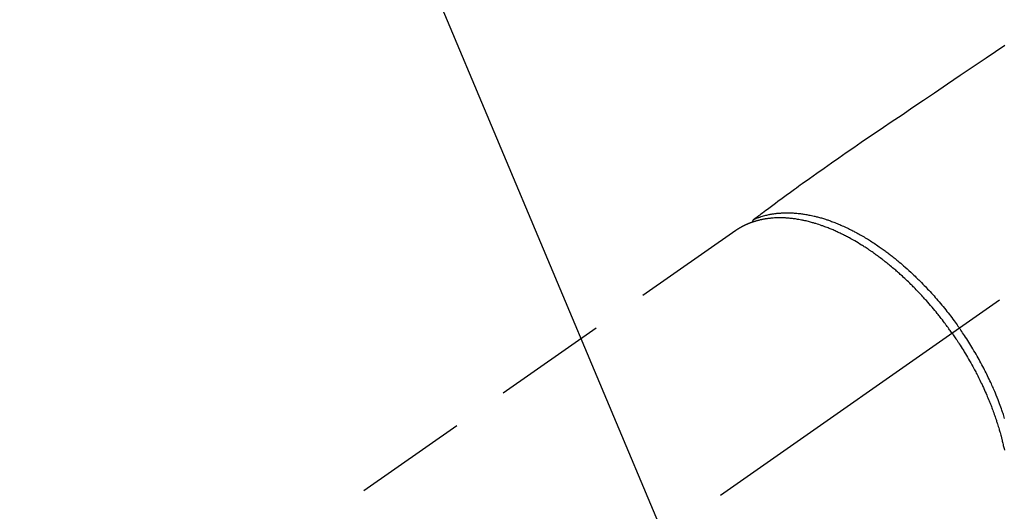
# Model space of a CAD drawing. Extents: x 0 to 26473, y -22053 to -13183.
# Drawn here: x 16818 to 16927, y -14868 to -14814 of the extents above; entities that cross this region are included whole.
import ezdxf

# ---------------------------------------------------------------- set-up
doc = ezdxf.new("R2010")
doc.units = 0
doc.header["$LTSCALE"] = 50
doc.header["$MEASUREMENT"] = 0
doc.linetypes.add('CENTER2', pattern=[1.125, 0.75, -0.125, 0.125, -0.125])
doc.linetypes.add('HIDDEN', pattern=[0.375, 0.25, -0.125])
doc.layers.get('0').update_dxf_attribs({"linetype": 'CONTINUOUS'})
doc.layers.add('150-機器', color=8, linetype='CONTINUOUS')
doc.layers.add('160-文字', color=254, linetype='CONTINUOUS')
doc.styles.add('KH001', font='txt')
doc.dimstyles.new('KH1xx030', dxfattribs={"dimscale": 30, "dimtxt": 2, "dimasz": 0.6, "dimexe": 0.3, "dimexo": 1.2, "dimgap": 0.5, "dimtad": 3, "dimdec": 1, "dimdsep": 46, "dimlunit": 6, "dimtxsty": 'KH001', "dimblk": 'DOT', "dimcen": 1, "dimdle": 1, "dimclrd": 256, "dimclre": 256, "dimclrt": 256, "dimadec": 0, "dimazin": 0, "dimtfac": 1, "dimtdec": 1, "dimtix": 1, "dimtmove": 2, "dimatfit": 3, "dimldrblk": 'CLOSEDBLANK', "dimfxl": 1, "dimtolj": 1, "dimtzin": 0, "dimlwd": -1, "dimlwe": -1, "dimarcsym": 0})

# ---------------------------------------------------------------- blocks, each defined once
blk = doc.blocks.new('F402_H')
at = {"layer": '150-機器', "color": 13, "linetype": 'CENTER2'}
blk.add_line((0, 0), (-244.02, -170.86), dxfattribs=at)
at = {"layer": '150-機器', "color": 13, "linetype": 'HIDDEN'}
blk.add_line((-167.27, -89.12), (-227.62, -131.38), dxfattribs=at)
for points in [[(-137.63, -68.75), (-139.69, -70.14), (-141.11, -71.1), (-142.54, -72.07), (-143.96, -73.03), (-145.38, -73.99), (-146.57, -74.8), (-147.76, -75.6), (-148.95, -76.41), (-150.15, -77.21), (-150.98, -77.77), (-151.8, -78.32), (-152.63, -78.88), (-153.45, -79.45), (-154.27, -80.01), (-155.09, -80.59), (-155.9, -81.16), (-156.72, -81.73), (-157.53, -82.29), (-158.34, -82.85), (-159.15, -83.42), (-159.95, -83.99), (-160.16, -84.15), (-160.37, -84.3), (-160.58, -84.46), (-160.79, -84.61), (-161.25, -84.95), (-161.7, -85.28), (-162.16, -85.62), (-162.62, -85.95), (-162.9, -86.17), (-163.19, -86.38), (-163.48, -86.59), (-163.77, -86.8), (-163.95, -86.93), (-164.13, -87.07), (-164.31, -87.2), (-164.5, -87.34), (-164.56, -87.38), (-164.62, -87.43), (-164.69, -87.48), (-164.75, -87.53), (-164.83, -87.58), (-164.9, -87.63), (-164.97, -87.69), (-165.05, -87.74), (-165.08, -87.77), (-165.12, -87.8), (-165.16, -87.82), (-165.2, -87.85), (-165.21, -87.86), (-165.23, -87.88), (-165.25, -87.89), (-165.26, -87.9), (-165.28, -87.91), (-165.29, -87.92), (-165.3, -87.93), (-165.31, -87.94), (-165.32, -87.95), (-165.33, -87.95), (-165.34, -87.96), (-165.35, -87.97), (-165.35, -87.98), (-165.36, -87.99), (-165.37, -88), (-165.37, -88.01), (-165.38, -88.02), (-165.39, -88.03), (-165.39, -88.04), (-165.4, -88.05), (-165.41, -88.06), (-165.41, -88.07), (-165.42, -88.08), (-165.42, -88.09), (-165.42, -88.1), (-165.42, -88.1), (-165.43, -88.11), (-165.43, -88.12), (-165.43, -88.13), (-165.43, -88.14), (-165.44, -88.15), (-165.44, -88.16), (-165.44, -88.16), (-165.44, -88.16), (-165.44, -88.17), (-165.44, -88.17), (-165.45, -88.18), (-165.45, -88.19), (-165.45, -88.21), (-165.45, -88.22)], [(-143.44, -100.44), (-143.51, -100.34), (-143.58, -100.25), (-143.64, -100.15), (-143.71, -100.05), (-143.8, -99.94), (-143.88, -99.82), (-143.97, -99.7), (-144.05, -99.59), (-144.11, -99.51), (-144.16, -99.44), (-144.21, -99.37), (-144.27, -99.3), (-144.39, -99.14), (-144.51, -98.98), (-144.63, -98.83), (-144.75, -98.67), (-144.83, -98.57), (-144.91, -98.47), (-144.99, -98.37), (-145.07, -98.28), (-145.21, -98.1), (-145.35, -97.93), (-145.5, -97.75), (-145.64, -97.58), (-145.8, -97.4), (-145.95, -97.21), (-146.11, -97.03), (-146.27, -96.85), (-146.37, -96.75), (-146.46, -96.64), (-146.56, -96.54), (-146.65, -96.43), (-146.77, -96.3), (-146.89, -96.17), (-147.01, -96.04), (-147.14, -95.91), (-147.26, -95.79), (-147.38, -95.66), (-147.5, -95.53), (-147.63, -95.41), (-147.71, -95.32), (-147.8, -95.23), (-147.89, -95.15), (-147.97, -95.06), (-148.11, -94.93), (-148.25, -94.79), (-148.39, -94.66), (-148.53, -94.53), (-148.65, -94.41), (-148.78, -94.29), (-148.91, -94.17), (-149.03, -94.06), (-149.14, -93.96), (-149.24, -93.87), (-149.34, -93.78), (-149.44, -93.69), (-149.55, -93.6), (-149.65, -93.51), (-149.75, -93.42), (-149.86, -93.33), (-149.99, -93.22), (-150.12, -93.12), (-150.25, -93.01), (-150.38, -92.9), (-150.48, -92.82), (-150.59, -92.73), (-150.69, -92.65), (-150.8, -92.57), (-150.87, -92.5), (-150.95, -92.44), (-151.03, -92.38), (-151.11, -92.32), (-151.23, -92.23), (-151.35, -92.14), (-151.47, -92.05), (-151.59, -91.96), (-151.67, -91.9), (-151.75, -91.85), (-151.83, -91.79), (-151.91, -91.73), (-152.02, -91.65), (-152.14, -91.56), (-152.26, -91.48), (-152.38, -91.4), (-152.44, -91.36), (-152.49, -91.32), (-152.54, -91.29), (-152.6, -91.25), (-152.7, -91.18), (-152.81, -91.11), (-152.92, -91.04), (-153.02, -90.97), (-153.12, -90.91), (-153.21, -90.85), (-153.31, -90.79), (-153.4, -90.73), (-153.59, -90.62), (-153.77, -90.5), (-153.96, -90.39), (-154.15, -90.28), (-154.3, -90.2), (-154.44, -90.11), (-154.59, -90.03), (-154.74, -89.95), (-154.85, -89.89), (-154.95, -89.84), (-155.06, -89.78), (-155.17, -89.72), (-155.29, -89.66), (-155.41, -89.6), (-155.53, -89.54), (-155.65, -89.48), (-155.75, -89.43), (-155.86, -89.38), (-155.97, -89.33), (-156.08, -89.28), (-156.19, -89.23), (-156.31, -89.17), (-156.43, -89.12), (-156.55, -89.07), (-156.66, -89.02), (-156.77, -88.98), (-156.87, -88.94), (-156.98, -88.89), (-157.1, -88.85), (-157.21, -88.8), (-157.33, -88.75), (-157.45, -88.71), (-157.53, -88.68), (-157.61, -88.65), (-157.69, -88.62), (-157.77, -88.6), (-157.94, -88.54), (-158.11, -88.48), (-158.28, -88.43), (-158.45, -88.37), (-158.54, -88.35), (-158.63, -88.32), (-158.72, -88.29), (-158.81, -88.27), (-158.92, -88.24), (-159.04, -88.2), (-159.15, -88.17), (-159.27, -88.15), (-159.4, -88.11), (-159.52, -88.08), (-159.65, -88.06), (-159.78, -88.03), (-159.84, -88.01), (-159.91, -88), (-159.97, -87.99), (-160.03, -87.98), (-160.17, -87.95), (-160.31, -87.93), (-160.45, -87.9), (-160.58, -87.88), (-160.69, -87.86), (-160.81, -87.85), (-160.92, -87.83), (-161.03, -87.82), (-161.15, -87.81), (-161.27, -87.79), (-161.39, -87.78), (-161.52, -87.77), (-161.61, -87.76), (-161.71, -87.76), (-161.8, -87.75), (-161.9, -87.75), (-162.01, -87.74), (-162.11, -87.74), (-162.22, -87.74), (-162.33, -87.74), (-162.47, -87.74), (-162.61, -87.74), (-162.75, -87.74), (-162.89, -87.75), (-163.01, -87.75), (-163.14, -87.76), (-163.26, -87.77), (-163.39, -87.78), (-163.48, -87.79), (-163.57, -87.8), (-163.66, -87.81), (-163.75, -87.82), (-163.8, -87.83), (-163.86, -87.84), (-163.91, -87.85), (-163.97, -87.85), (-164.01, -87.86), (-164.06, -87.87), (-164.1, -87.88), (-164.14, -87.88), (-164.21, -87.89), (-164.27, -87.91), (-164.34, -87.92), (-164.4, -87.93), (-164.44, -87.94), (-164.49, -87.95), (-164.53, -87.96), (-164.57, -87.97), (-164.66, -87.99), (-164.74, -88.01), (-164.83, -88.03), (-164.91, -88.05), (-164.96, -88.07), (-165, -88.08), (-165.05, -88.09), (-165.1, -88.11), (-165.14, -88.12), (-165.19, -88.13), (-165.23, -88.15), (-165.28, -88.16), (-165.31, -88.17), (-165.33, -88.18), (-165.36, -88.19), (-165.38, -88.2), (-165.4, -88.2), (-165.42, -88.21), (-165.43, -88.21), (-165.45, -88.22), (-165.49, -88.23), (-165.53, -88.25), (-165.56, -88.26), (-165.6, -88.27), (-165.62, -88.28), (-165.63, -88.28), (-165.65, -88.29), (-165.66, -88.3), (-165.68, -88.3), (-165.7, -88.31), (-165.72, -88.32), (-165.74, -88.33), (-165.77, -88.34), (-165.79, -88.34), (-165.81, -88.35), (-165.84, -88.36), (-165.86, -88.37), (-165.88, -88.38), (-165.9, -88.39), (-165.92, -88.4), (-165.95, -88.41), (-165.98, -88.42), (-166, -88.43), (-166.03, -88.45), (-166.06, -88.46), (-166.09, -88.47), (-166.12, -88.48), (-166.15, -88.5), (-166.18, -88.51), (-166.21, -88.52), (-166.23, -88.54), (-166.26, -88.55), (-166.28, -88.56), (-166.3, -88.57), (-166.32, -88.58), (-166.34, -88.58), (-166.37, -88.6), (-166.39, -88.61), (-166.42, -88.63), (-166.45, -88.64), (-166.48, -88.65), (-166.51, -88.67), (-166.53, -88.68), (-166.56, -88.7), (-166.58, -88.71), (-166.6, -88.72), (-166.62, -88.73), (-166.63, -88.74), (-166.67, -88.76), (-166.71, -88.78), (-166.74, -88.8), (-166.78, -88.82), (-166.81, -88.83), (-166.83, -88.85), (-166.86, -88.86), (-166.89, -88.88), (-166.91, -88.9), (-166.94, -88.91), (-166.97, -88.93), (-166.99, -88.94), (-167.02, -88.96), (-167.05, -88.98), (-167.07, -88.99), (-167.1, -89.01), (-167.13, -89.03), (-167.15, -89.04), (-167.18, -89.06), (-167.2, -89.08), (-167.22, -89.09), (-167.24, -89.1), (-167.26, -89.11), (-167.27, -89.12)], [(-165.25, -87.89), (-165.19, -87.87), (-165.14, -87.84), (-165.08, -87.82), (-165.03, -87.8), (-164.97, -87.78), (-164.92, -87.75), (-164.86, -87.73), (-164.8, -87.71), (-164.78, -87.7), (-164.75, -87.69), (-164.72, -87.68), (-164.69, -87.67), (-164.63, -87.65), (-164.57, -87.63), (-164.52, -87.61), (-164.46, -87.59), (-164.33, -87.55), (-164.2, -87.52), (-164.08, -87.48), (-163.95, -87.45), (-163.85, -87.42), (-163.74, -87.4), (-163.64, -87.38), (-163.54, -87.36), (-163.47, -87.34), (-163.4, -87.33), (-163.33, -87.32), (-163.25, -87.3), (-163.16, -87.29), (-163.06, -87.28), (-162.97, -87.26), (-162.88, -87.25), (-162.8, -87.24), (-162.73, -87.23), (-162.65, -87.22), (-162.58, -87.22), (-162.49, -87.21), (-162.4, -87.2), (-162.32, -87.2), (-162.23, -87.19), (-162.13, -87.19), (-162.03, -87.18), (-161.93, -87.18), (-161.84, -87.18), (-161.75, -87.17), (-161.66, -87.17), (-161.57, -87.17), (-161.48, -87.17), (-161.37, -87.18), (-161.25, -87.18), (-161.14, -87.18), (-161.03, -87.19), (-160.93, -87.19), (-160.84, -87.2), (-160.75, -87.2), (-160.66, -87.21), (-160.53, -87.22), (-160.4, -87.24), (-160.28, -87.25), (-160.15, -87.26), (-160.03, -87.28), (-159.91, -87.3), (-159.79, -87.31), (-159.68, -87.33), (-159.56, -87.35), (-159.44, -87.37), (-159.32, -87.39), (-159.2, -87.42), (-159.06, -87.45), (-158.91, -87.48), (-158.77, -87.51), (-158.62, -87.54), (-158.54, -87.56), (-158.45, -87.58), (-158.37, -87.61), (-158.28, -87.63), (-158.17, -87.66), (-158.06, -87.69), (-157.95, -87.72), (-157.84, -87.75), (-157.73, -87.78), (-157.62, -87.82), (-157.51, -87.85), (-157.4, -87.89), (-157.31, -87.91), (-157.22, -87.94), (-157.13, -87.97), (-157.05, -88), (-156.93, -88.04), (-156.82, -88.08), (-156.71, -88.12), (-156.6, -88.16), (-156.47, -88.21), (-156.35, -88.26), (-156.22, -88.31), (-156.1, -88.36), (-155.96, -88.42), (-155.82, -88.48), (-155.68, -88.54), (-155.54, -88.6), (-155.4, -88.66), (-155.26, -88.72), (-155.12, -88.79), (-154.98, -88.85), (-154.86, -88.91), (-154.73, -88.98), (-154.6, -89.04), (-154.48, -89.1), (-154.37, -89.15), (-154.27, -89.21), (-154.17, -89.26), (-154.07, -89.31), (-153.94, -89.38), (-153.81, -89.45), (-153.69, -89.52), (-153.56, -89.59), (-153.42, -89.67), (-153.28, -89.76), (-153.14, -89.84), (-153, -89.92), (-152.88, -89.99), (-152.77, -90.06), (-152.65, -90.13), (-152.54, -90.2), (-152.41, -90.28), (-152.28, -90.36), (-152.16, -90.45), (-152.03, -90.53), (-151.89, -90.62), (-151.75, -90.72), (-151.61, -90.81), (-151.47, -90.91), (-151.36, -90.99), (-151.24, -91.07), (-151.13, -91.15), (-151.02, -91.23), (-150.92, -91.3), (-150.82, -91.38), (-150.72, -91.45), (-150.61, -91.52), (-150.53, -91.59), (-150.44, -91.66), (-150.35, -91.72), (-150.26, -91.79), (-150.15, -91.88), (-150.04, -91.97), (-149.93, -92.05), (-149.81, -92.14), (-149.71, -92.22), (-149.61, -92.31), (-149.51, -92.39), (-149.41, -92.47), (-149.25, -92.6), (-149.1, -92.73), (-148.94, -92.86), (-148.79, -93), (-148.59, -93.17), (-148.39, -93.35), (-148.2, -93.53), (-148, -93.71), (-147.88, -93.82), (-147.76, -93.93), (-147.64, -94.04), (-147.52, -94.15), (-147.42, -94.26), (-147.31, -94.36), (-147.2, -94.47), (-147.09, -94.57), (-146.95, -94.72), (-146.8, -94.87), (-146.65, -95.02), (-146.5, -95.17), (-146.38, -95.3), (-146.25, -95.43), (-146.13, -95.57), (-146, -95.7), (-145.86, -95.86), (-145.71, -96.02), (-145.57, -96.17), (-145.43, -96.33), (-145.29, -96.49), (-145.15, -96.66), (-145.01, -96.82), (-144.87, -96.98), (-144.72, -97.16), (-144.57, -97.33), (-144.42, -97.51), (-144.28, -97.69), (-144.14, -97.86), (-144.01, -98.03), (-143.88, -98.2), (-143.74, -98.37), (-143.61, -98.54), (-143.48, -98.71), (-143.35, -98.89), (-143.22, -99.06), (-143.11, -99.21), (-143, -99.36), (-142.89, -99.51), (-142.79, -99.66), (-142.75, -99.72), (-142.71, -99.77), (-142.67, -99.82), (-142.64, -99.88)], [(-143.44, -100.44), (-143.37, -100.53), (-143.31, -100.63), (-143.24, -100.73), (-143.17, -100.82), (-143.09, -100.94), (-143.01, -101.06), (-142.93, -101.18), (-142.85, -101.3), (-142.8, -101.38), (-142.75, -101.45), (-142.7, -101.53), (-142.65, -101.61), (-142.55, -101.77), (-142.44, -101.94), (-142.33, -102.11), (-142.23, -102.28), (-142.16, -102.38), (-142.1, -102.49), (-142.03, -102.6), (-141.96, -102.71), (-141.85, -102.9), (-141.73, -103.09), (-141.62, -103.29), (-141.51, -103.49), (-141.39, -103.69), (-141.27, -103.9), (-141.16, -104.11), (-141.04, -104.32), (-140.97, -104.45), (-140.91, -104.57), (-140.84, -104.7), (-140.77, -104.83), (-140.69, -104.98), (-140.61, -105.14), (-140.53, -105.3), (-140.45, -105.46), (-140.37, -105.62), (-140.3, -105.78), (-140.22, -105.93), (-140.14, -106.09), (-140.09, -106.2), (-140.04, -106.32), (-139.99, -106.43), (-139.94, -106.54), (-139.86, -106.71), (-139.78, -106.89), (-139.7, -107.06), (-139.63, -107.24), (-139.56, -107.4), (-139.49, -107.56), (-139.42, -107.72), (-139.36, -107.88), (-139.31, -108), (-139.25, -108.13), (-139.2, -108.26), (-139.15, -108.39), (-139.1, -108.51), (-139.05, -108.64), (-139.01, -108.77), (-138.96, -108.9), (-138.9, -109.06), (-138.84, -109.21), (-138.79, -109.37), (-138.73, -109.53), (-138.69, -109.66), (-138.64, -109.79), (-138.6, -109.92), (-138.56, -110.04), (-138.53, -110.14), (-138.5, -110.23), (-138.47, -110.33), (-138.44, -110.42), (-138.39, -110.57), (-138.35, -110.71), (-138.3, -110.85), (-138.26, -110.99), (-138.24, -111.09), (-138.21, -111.18), (-138.18, -111.28), (-138.16, -111.37), (-138.12, -111.51), (-138.08, -111.65), (-138.04, -111.79), (-138, -111.94), (-137.99, -112), (-137.97, -112.06), (-137.95, -112.12), (-137.94, -112.18), (-137.91, -112.31), (-137.88, -112.43), (-137.85, -112.56), (-137.82, -112.68), (-137.8, -112.79), (-137.77, -112.9), (-137.75, -113.01), (-137.72, -113.12), (-137.68, -113.33)], [(-137.65, -109.81), (-137.69, -109.67), (-137.74, -109.54), (-137.78, -109.4), (-137.83, -109.26), (-137.87, -109.14), (-137.91, -109.02), (-137.95, -108.9), (-138, -108.77), (-138.06, -108.58), (-138.13, -108.39), (-138.21, -108.2), (-138.28, -108.01), (-138.37, -107.76), (-138.47, -107.52), (-138.57, -107.27), (-138.67, -107.03), (-138.74, -106.87), (-138.8, -106.72), (-138.87, -106.57), (-138.93, -106.42), (-138.99, -106.29), (-139.05, -106.15), (-139.11, -106.01), (-139.18, -105.88), (-139.27, -105.69), (-139.36, -105.5), (-139.45, -105.31), (-139.54, -105.12), (-139.62, -104.95), (-139.7, -104.79), (-139.78, -104.63), (-139.87, -104.47), (-139.96, -104.28), (-140.06, -104.09), (-140.16, -103.9), (-140.26, -103.71), (-140.37, -103.52), (-140.47, -103.34), (-140.57, -103.15), (-140.68, -102.96), (-140.79, -102.76), (-140.91, -102.56), (-141.03, -102.36), (-141.15, -102.17), (-141.26, -101.98), (-141.37, -101.8), (-141.49, -101.61), (-141.6, -101.43), (-141.72, -101.25), (-141.83, -101.07), (-141.95, -100.88), (-142.07, -100.7), (-142.18, -100.55), (-142.28, -100.4), (-142.38, -100.24), (-142.49, -100.09), (-142.53, -100.04), (-142.56, -99.98), (-142.6, -99.93), (-142.64, -99.88)]]:
    blk.add_lwpolyline(points, dxfattribs=at)
blk = doc.blocks.new('_ClosedBlank')
at = {"color": 0, "linetype": 'ByBlock', "lineweight": -2}
for p, q in [((-1, 0.1667), (0, 0)), ((-1, 0.1667), (-1, -0.1667)), ((0, 0), (-1, -0.1667))]:
    blk.add_line(p, q, dxfattribs=at)
blk = doc.blocks.new('_Dot')
at = {"color": 0, "linetype": 'ByBlock', "lineweight": -2}
blk.add_line((-0.5, 0), (-1, 0), dxfattribs=at)
at = {"color": 0, "linetype": 'ByBlock', "const_width": 0.5}
blk.add_lwpolyline([(-0.25, 0, 1), (0.25, 0, 1)], format="xyb", close=True, dxfattribs=at)

msp = doc.modelspace()

# ---------------------------------------------------------------- block references
at = {"layer": '150-機器'}
msp.add_blockref('F402_H', (17064.32, -14748.22), dxfattribs=at)

# ---------------------------------------------------------------- leaders
at = {"layer": '160-文字', "annotation_type": 0, "has_hookline": 1, "hookline_direction": 0}
for points, text_width in [([(16754.34, -14748.43), (17360.81, -16313.64), (17361.41, -16313.64)], 1088.04), ([(16840.42, -14755.08), (17360.75, -15993.52), (17361.35, -15993.52)], 1357.92)]:
    msp.add_leader(points, dimstyle='KH1xx030', override={"dimgap": 0.5, "dimtad": 1}, dxfattribs=dict(at, text_width=text_width))

doc.saveas('drawing.dxf')
